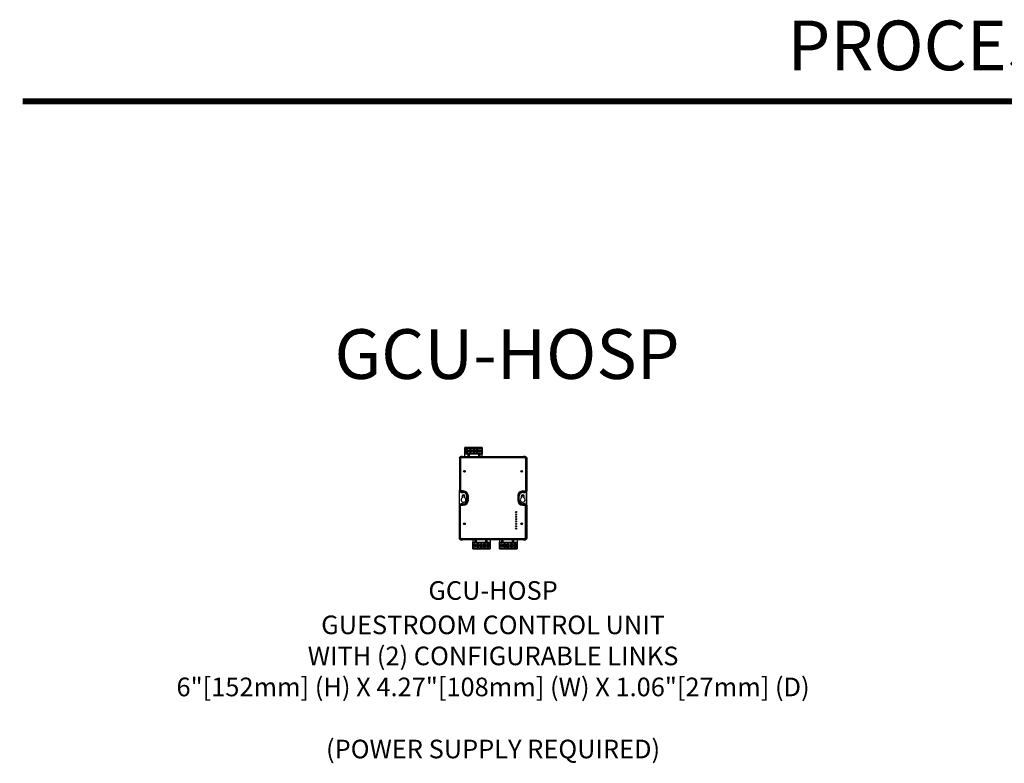
# Model space of a CAD drawing. Units: inches. Extents: x -11.2 to 65.5, y -12.1 to 20.5.
# Drawn here: x 51.1 to 56.1, y -2.2 to 1.5 of the extents above; entities that cross this region are included whole.
import ezdxf
from ezdxf.enums import TextEntityAlignment as Align

# ---------------------------------------------------------------- set-up
doc = ezdxf.new("R2010")
doc.units = ezdxf.units.IN
doc.header["$MEASUREMENT"] = 0
for name, color, linetype in [('Device', 7, 'Continuous'), ('Lutron_Description', 7, 'Continuous'), ('Lutron_Part_Number', 1, 'Continuous')]:
    doc.layers.add(name, color=color, linetype=linetype)
doc.layers.add('TITLE_BLOCK', color=7, linetype='Continuous', lineweight=0)
doc.styles.add('ARIAL', font='arial.ttf')

msp = doc.modelspace()

# ---------------------------------------------------------------- linework, layer by layer
at = {"layer": 'Device'}
for p, q in [((53.36, -0.6804), (53.36, -0.6338)), ((53.4479, -0.6338), (53.36, -0.6338)), ((53.36, -0.6368), (53.4479, -0.6368)), ((53.4479, -0.6368), (53.36, -0.6368)), ((53.36, -0.6368), (53.36, -0.6645)), ((53.4479, -0.6806), (53.4479, -0.6338)), ((53.4479, -0.6645), (53.4479, -0.6368)), ((53.3335, -0.6856), (53.3332, -0.6876)), ((53.3332, -0.6876), (53.3332, -0.8507)), ((53.3332, -0.6877), (53.3332, -0.8506)), ((53.3343, -0.6887), (53.3392, -0.6887)), ((53.3343, -0.6887), (53.3343, -0.8495)), ((53.3392, -0.6887), (53.3392, -0.8495)), ((53.3488, -0.6796), (53.3412, -0.6796)), ((53.3494, -0.6797), (53.3412, -0.6797)), ((53.6633, -0.6808), (53.3422, -0.6808)), ((53.3422, -0.6857), (53.3422, -0.6808)), ((53.6633, -0.6857), (53.3422, -0.6857)), ((53.3488, -0.6796), (53.3489, -0.6797)), ((53.3488, -0.6797), (53.3488, -0.6796)), ((53.3507, -0.6806), (53.3494, -0.6797)), ((53.3507, -0.6806), (53.6549, -0.6806)), ((53.36, -0.6645), (53.4479, -0.6645)), ((53.36, -0.6645), (53.4479, -0.6645)), ((53.4479, -0.6671), (53.36, -0.6671)), ((53.3776, -0.6488), (53.365, -0.6488)), ((53.365, -0.6488), (53.365, -0.6516)), ((53.3776, -0.6488), (53.365, -0.6488)), ((53.365, -0.6488), (53.365, -0.6516)), ((53.365, -0.6516), (53.365, -0.6488)), ((53.365, -0.6488), (53.3776, -0.6488)), ((53.365, -0.6516), (53.3776, -0.6516)), ((53.365, -0.6516), (53.3776, -0.6516)), ((53.3776, -0.6516), (53.365, -0.6516)), ((53.3756, -0.6671), (53.3756, -0.6803)), ((53.3776, -0.6516), (53.3776, -0.6488)), ((53.3776, -0.6516), (53.3776, -0.6488)), ((53.3776, -0.6488), (53.3776, -0.6516)), ((53.3948, -0.6488), (53.3821, -0.6488)), ((53.3821, -0.6488), (53.3821, -0.6516)), ((53.3821, -0.6516), (53.3821, -0.6488)), ((53.3821, -0.6488), (53.3948, -0.6488)), ((53.3821, -0.6516), (53.3947, -0.6516)), ((53.3947, -0.6516), (53.3821, -0.6516)), ((53.3823, -0.6671), (53.3823, -0.6803)), ((53.3947, -0.6516), (53.3948, -0.6488)), ((53.3948, -0.6488), (53.3947, -0.6516)), ((53.412, -0.6486), (53.3994, -0.6486)), ((53.3994, -0.6486), (53.3994, -0.6514)), ((53.3994, -0.6514), (53.3994, -0.6486)), ((53.3994, -0.6486), (53.412, -0.6486)), ((53.3994, -0.6514), (53.412, -0.6514)), ((53.412, -0.6514), (53.3994, -0.6514)), ((53.412, -0.6514), (53.412, -0.6486)), ((53.412, -0.6486), (53.412, -0.6514)), ((53.4284, -0.6488), (53.4158, -0.6488)), ((53.4158, -0.6488), (53.4158, -0.6516)), ((53.4158, -0.6488), (53.4284, -0.6488)), ((53.4158, -0.6516), (53.4158, -0.6488)), ((53.4158, -0.6516), (53.4284, -0.6516)), ((53.4284, -0.6516), (53.4158, -0.6516)), ((53.4284, -0.6516), (53.4284, -0.6488)), ((53.4284, -0.6488), (53.4284, -0.6516)), ((53.429, -0.6671), (53.429, -0.6803)), ((53.4447, -0.6488), (53.4321, -0.6488)), ((53.4321, -0.6488), (53.4321, -0.6516)), ((53.4321, -0.6516), (53.4447, -0.6516)), ((53.4358, -0.6671), (53.4358, -0.6803)), ((53.4447, -0.6516), (53.4447, -0.6488)), ((53.6549, -0.6806), (53.6562, -0.6797)), ((53.6644, -0.6797), (53.6562, -0.6797)), ((53.6645, -0.6797), (53.6568, -0.6797)), ((53.6568, -0.6797), (53.6568, -0.6797)), ((53.6633, -0.6808), (53.6633, -0.6857)), ((53.6664, -0.6887), (53.6663, -0.8496)), ((53.6664, -0.6887), (53.6713, -0.6887)), ((53.6713, -0.6887), (53.6713, -0.8496)), ((53.6718, -0.6847), (53.6718, -0.6809)), ((53.6723, -0.6877), (53.6723, -0.8506)), ((53.6725, -0.8507), (53.6725, -0.6876)), ((53.3342, -0.9225), (53.3342, -0.8545)), ((53.3392, -0.8495), (53.3343, -0.8495)), ((53.3422, -0.8596), (53.3401, -0.8594)), ((53.351, -0.8585), (53.3412, -0.8585)), ((53.3412, -0.8586), (53.35, -0.8586)), ((53.3523, -0.8525), (53.3422, -0.8525)), ((53.3422, -0.8575), (53.3422, -0.8525)), ((53.3523, -0.8575), (53.3422, -0.8575)), ((53.3422, -0.8596), (53.352, -0.8596)), ((53.3464, -0.8785), (53.3464, -0.887)), ((53.35, -0.8586), (53.35, -0.8585)), ((53.352, -0.8596), (53.35, -0.8586)), ((53.352, -0.8596), (53.352, -0.859)), ((53.3608, -0.887), (53.3608, -0.8785)), ((53.3714, -0.8984), (53.3714, -0.8785)), ((53.3733, -0.8984), (53.3733, -0.8785)), ((53.3783, -0.8984), (53.3783, -0.8785)), ((53.6273, -0.8785), (53.6273, -0.8984)), ((53.6322, -0.8785), (53.6322, -0.8984)), ((53.6333, -0.8785), (53.6333, -0.8984)), ((53.6334, -0.8985), (53.6334, -0.8783)), ((53.6344, -0.8985), (53.6344, -0.8783)), ((53.6447, -0.8785), (53.6447, -0.887)), ((53.6531, -0.8586), (53.6645, -0.8586)), ((53.6531, -0.8596), (53.6635, -0.8596)), ((53.6633, -0.8526), (53.6532, -0.8526)), ((53.6633, -0.8575), (53.6532, -0.8575)), ((53.6644, -0.8586), (53.6532, -0.8586)), ((53.6591, -0.887), (53.6591, -0.8785)), ((53.6633, -0.8526), (53.6633, -0.8575)), ((53.6655, -0.8594), (53.6635, -0.8596)), ((53.6713, -0.8496), (53.6663, -0.8496)), ((53.6715, -0.8545), (53.6715, -0.9225)), ((53.6718, -0.9233), (53.6718, -0.8536)), ((53.3335, -0.9242), (53.3332, -0.9263)), ((53.3332, -0.9263), (53.3332, -1.09)), ((53.3332, -0.9263), (53.3332, -1.0901)), ((53.3343, -0.9274), (53.3392, -0.9274)), ((53.3343, -1.089), (53.3343, -0.9274)), ((53.3392, -1.089), (53.3392, -0.9274)), ((53.3401, -0.9176), (53.3422, -0.9173)), ((53.35, -0.9183), (53.3412, -0.9183)), ((53.3412, -0.9184), (53.351, -0.9184)), ((53.352, -0.9173), (53.3422, -0.9173)), ((53.3422, -0.9194), (53.3523, -0.9194)), ((53.3422, -0.9244), (53.3422, -0.9194)), ((53.3422, -0.9244), (53.3523, -0.9244)), ((53.352, -0.9173), (53.35, -0.9183)), ((53.35, -0.9184), (53.35, -0.9183)), ((53.3525, -0.9176), (53.351, -0.9184)), ((53.352, -0.9179), (53.352, -0.9173)), ((53.6635, -0.9173), (53.6532, -0.9173)), ((53.6645, -0.9183), (53.6532, -0.9183)), ((53.6532, -0.9244), (53.6633, -0.9244)), ((53.6532, -0.9184), (53.6644, -0.9184)), ((53.6532, -0.9194), (53.6633, -0.9194)), ((53.6633, -0.9194), (53.6633, -0.9244)), ((53.6635, -0.9173), (53.6655, -0.9176)), ((53.6663, -0.9274), (53.6713, -0.9274)), ((53.6663, -1.089), (53.6663, -0.9274)), ((53.6713, -1.089), (53.6713, -0.9274)), ((53.6723, -0.9263), (53.6723, -1.09)), ((53.6725, -1.0901), (53.6725, -0.9263)), ((53.3392, -1.089), (53.3343, -1.089)), ((53.6713, -1.089), (53.6663, -1.089)), ((53.3411, -1.0981), (53.3488, -1.0981)), ((53.3412, -1.098), (53.3494, -1.098)), ((53.3422, -1.092), (53.6633, -1.092)), ((53.3422, -1.0969), (53.3422, -1.092)), ((53.3422, -1.0969), (53.6633, -1.0969)), ((53.3488, -1.0981), (53.3488, -1.098)), ((53.3506, -1.0971), (53.3494, -1.098)), ((53.6549, -1.0972), (53.3506, -1.0971)), ((53.4001, -1.097), (53.4001, -1.1438)), ((53.4001, -1.1104), (53.4879, -1.1104)), ((53.4879, -1.113), (53.4001, -1.113)), ((53.4001, -1.113), (53.4001, -1.1408)), ((53.4879, -1.113), (53.4001, -1.113)), ((53.4159, -1.126), (53.4033, -1.126)), ((53.4033, -1.126), (53.4033, -1.1288)), ((53.4033, -1.1288), (53.4159, -1.1288)), ((53.4122, -1.1104), (53.4122, -1.0973)), ((53.4159, -1.1288), (53.4159, -1.126)), ((53.419, -1.1104), (53.419, -1.0973)), ((53.4196, -1.126), (53.4195, -1.1288)), ((53.4195, -1.1288), (53.4196, -1.126)), ((53.4195, -1.1288), (53.4322, -1.1288)), ((53.4322, -1.1288), (53.4195, -1.1288)), ((53.4322, -1.126), (53.4196, -1.126)), ((53.4196, -1.126), (53.4322, -1.126)), ((53.4322, -1.1288), (53.4322, -1.126)), ((53.4322, -1.126), (53.4322, -1.1288)), ((53.4486, -1.1262), (53.436, -1.1262)), ((53.436, -1.1262), (53.436, -1.1289)), ((53.436, -1.1289), (53.436, -1.1262)), ((53.436, -1.1262), (53.4486, -1.1262)), ((53.436, -1.1289), (53.4486, -1.129)), ((53.4486, -1.129), (53.436, -1.1289)), ((53.4486, -1.129), (53.4486, -1.1262)), ((53.4486, -1.1262), (53.4486, -1.129)), ((53.4533, -1.126), (53.4532, -1.1288)), ((53.4532, -1.1288), (53.4533, -1.126)), ((53.4532, -1.1288), (53.4659, -1.1288)), ((53.4659, -1.1288), (53.4532, -1.1288)), ((53.4659, -1.126), (53.4533, -1.126)), ((53.4533, -1.126), (53.4659, -1.126)), ((53.4657, -1.1105), (53.4657, -1.0973)), ((53.4659, -1.1288), (53.4659, -1.126)), ((53.4659, -1.126), (53.4659, -1.1288)), ((53.483, -1.126), (53.4704, -1.126)), ((53.4704, -1.126), (53.4704, -1.1288)), ((53.4704, -1.126), (53.4704, -1.1288)), ((53.483, -1.126), (53.4704, -1.126)), ((53.4704, -1.1288), (53.4704, -1.126)), ((53.4704, -1.126), (53.483, -1.126)), ((53.4704, -1.1288), (53.483, -1.1288)), ((53.4704, -1.1288), (53.483, -1.1288)), ((53.483, -1.1288), (53.4704, -1.1288)), ((53.4724, -1.1105), (53.4724, -1.0973)), ((53.483, -1.1288), (53.483, -1.126)), ((53.483, -1.1288), (53.483, -1.126)), ((53.483, -1.126), (53.483, -1.1288)), ((53.4879, -1.0972), (53.4879, -1.1438)), ((53.4879, -1.1408), (53.4879, -1.113)), ((53.5355, -1.097), (53.5355, -1.1438)), ((53.5355, -1.1104), (53.6233, -1.1104)), ((53.6233, -1.113), (53.5355, -1.113)), ((53.5355, -1.113), (53.5355, -1.1408)), ((53.6233, -1.113), (53.5355, -1.113)), ((53.5387, -1.126), (53.5386, -1.1288)), ((53.5386, -1.1288), (53.5513, -1.1288)), ((53.5513, -1.126), (53.5387, -1.126)), ((53.5476, -1.1104), (53.5476, -1.0973)), ((53.5513, -1.1288), (53.5513, -1.126)), ((53.5544, -1.1104), (53.5544, -1.0973)), ((53.5675, -1.126), (53.5549, -1.126)), ((53.5549, -1.126), (53.5549, -1.1288)), ((53.5549, -1.1288), (53.5549, -1.126)), ((53.5549, -1.126), (53.5675, -1.126)), ((53.5549, -1.1288), (53.5675, -1.1288)), ((53.5675, -1.1288), (53.5549, -1.1288)), ((53.5659, -1.0973), (53.5727, -1.0973)), ((53.5675, -1.1288), (53.5675, -1.126)), ((53.5675, -1.126), (53.5675, -1.1288)), ((53.5714, -1.1262), (53.5713, -1.1289)), ((53.5713, -1.1289), (53.5714, -1.1262)), ((53.5713, -1.1289), (53.584, -1.129)), ((53.584, -1.129), (53.5713, -1.1289)), ((53.584, -1.1262), (53.5714, -1.1262)), ((53.5714, -1.1262), (53.584, -1.1262)), ((53.584, -1.129), (53.584, -1.1262)), ((53.584, -1.1262), (53.584, -1.129)), ((53.6012, -1.126), (53.5886, -1.126)), ((53.5886, -1.126), (53.5886, -1.1288)), ((53.5886, -1.1288), (53.5886, -1.126)), ((53.5886, -1.126), (53.6012, -1.126)), ((53.5886, -1.1288), (53.6012, -1.1288)), ((53.6012, -1.1288), (53.5886, -1.1288)), ((53.601, -1.1105), (53.601, -1.0973)), ((53.6012, -1.1288), (53.6012, -1.126)), ((53.6012, -1.126), (53.6012, -1.1288)), ((53.6058, -1.126), (53.6057, -1.1288)), ((53.6058, -1.126), (53.6057, -1.1288)), ((53.6057, -1.1288), (53.6058, -1.126)), ((53.6057, -1.1288), (53.6184, -1.1288)), ((53.6057, -1.1288), (53.6184, -1.1288)), ((53.6184, -1.1288), (53.6057, -1.1288)), ((53.6184, -1.126), (53.6058, -1.126)), ((53.6184, -1.126), (53.6058, -1.126)), ((53.6058, -1.126), (53.6184, -1.126)), ((53.6078, -1.1105), (53.6078, -1.0973)), ((53.6184, -1.1288), (53.6184, -1.126)), ((53.6184, -1.1288), (53.6184, -1.126)), ((53.6184, -1.126), (53.6184, -1.1288)), ((53.6193, -1.0973), (53.6261, -1.0973)), ((53.6233, -1.0972), (53.6233, -1.1438)), ((53.6233, -1.1408), (53.6233, -1.113)), ((53.6549, -1.0972), (53.6562, -1.098)), ((53.6562, -1.098), (53.6644, -1.098)), ((53.6568, -1.098), (53.6568, -1.0981)), ((53.6568, -1.0981), (53.6645, -1.0981)), ((53.6633, -1.0969), (53.6633, -1.092)), ((53.4879, -1.1408), (53.4001, -1.1408)), ((53.4001, -1.1408), (53.4879, -1.1408)), ((53.4001, -1.1438), (53.4879, -1.1438)), ((53.6233, -1.1408), (53.5355, -1.1408)), ((53.5355, -1.1408), (53.6233, -1.1408)), ((53.5355, -1.1438), (53.6233, -1.1438))]:
    msp.add_line(p, q, dxfattribs=at)
for points in [[(53.4479, -0.6338), (53.4479, -0.6368), (53.36, -0.6368), (53.36, -0.6338)], [(53.4479, -0.6368), (53.4479, -0.6645), (53.36, -0.6645), (53.36, -0.6368)], [(53.4479, -0.6645), (53.4479, -0.6671), (53.36, -0.6671), (53.36, -0.6645)], [(53.4001, -1.113), (53.4001, -1.1104), (53.4879, -1.1104), (53.4879, -1.113)], [(53.4001, -1.1408), (53.4001, -1.113), (53.4879, -1.113), (53.4879, -1.1408)], [(53.5355, -1.113), (53.5355, -1.1104), (53.6233, -1.1104), (53.6233, -1.113)], [(53.5355, -1.1408), (53.5355, -1.113), (53.6233, -1.113), (53.6233, -1.1408)], [(53.4001, -1.1438), (53.4001, -1.1408), (53.4879, -1.1408), (53.4879, -1.1438)], [(53.5355, -1.1438), (53.5355, -1.1408), (53.6233, -1.1408), (53.6233, -1.1438)]]:
    msp.add_lwpolyline(points, close=True, dxfattribs=at)
for points in [[(53.3332, -0.6877), (53.3333, -0.687), (53.3334, -0.6863), (53.3335, -0.6856), (53.3337, -0.685), (53.334, -0.6843), (53.3343, -0.6837), (53.3347, -0.6831), (53.3351, -0.6826), (53.3356, -0.6821), (53.3361, -0.6816), (53.3366, -0.6812), (53.3372, -0.6808), (53.3378, -0.6805), (53.3385, -0.6802), (53.3392, -0.68), (53.3398, -0.6798), (53.3405, -0.6798), (53.3412, -0.6797)], [(53.3412, -0.6796), (53.3391, -0.6799), (53.3372, -0.6807), (53.3355, -0.682), (53.3343, -0.6836), (53.3335, -0.6856)], [(53.3422, -0.6808), (53.3416, -0.6808), (53.3409, -0.6809), (53.3402, -0.681), (53.3396, -0.6813), (53.3389, -0.6815), (53.3383, -0.6818), (53.3377, -0.6822), (53.3371, -0.6826), (53.3366, -0.6831), (53.3362, -0.6836), (53.3357, -0.6842), (53.3354, -0.6848), (53.335, -0.6854), (53.3348, -0.686), (53.3346, -0.6867), (53.3344, -0.6874), (53.3343, -0.6881), (53.3343, -0.6887)], [(53.3422, -0.6857), (53.342, -0.6857), (53.3417, -0.6858), (53.3415, -0.6859), (53.3412, -0.6859), (53.341, -0.6861), (53.3408, -0.6862), (53.3406, -0.6863), (53.3404, -0.6865), (53.3402, -0.6867), (53.34, -0.6868), (53.3398, -0.687), (53.3397, -0.6873), (53.3396, -0.6875), (53.3395, -0.6877), (53.3394, -0.688), (53.3393, -0.6882), (53.3393, -0.6885), (53.3392, -0.6887)], [(53.6713, -0.6887), (53.6713, -0.6881), (53.6712, -0.6874), (53.671, -0.6867), (53.6708, -0.6861), (53.6706, -0.6854), (53.6702, -0.6848), (53.6699, -0.6842), (53.6694, -0.6836), (53.669, -0.6831), (53.6685, -0.6827), (53.6679, -0.6822), (53.6673, -0.6819), (53.6667, -0.6815), (53.666, -0.6813), (53.6654, -0.6811), (53.6647, -0.6809), (53.664, -0.6808), (53.6633, -0.6808)], [(53.6664, -0.6887), (53.6663, -0.6885), (53.6663, -0.6882), (53.6662, -0.688), (53.6661, -0.6877), (53.666, -0.6875), (53.6659, -0.6873), (53.6658, -0.6871), (53.6656, -0.6869), (53.6654, -0.6867), (53.6652, -0.6865), (53.665, -0.6863), (53.6648, -0.6862), (53.6646, -0.6861), (53.6643, -0.686), (53.6641, -0.6859), (53.6639, -0.6858), (53.6636, -0.6858), (53.6633, -0.6857)], [(53.6644, -0.6797), (53.6651, -0.6798), (53.6658, -0.6799), (53.6664, -0.68), (53.6671, -0.6802), (53.6678, -0.6805), (53.6684, -0.6808), (53.669, -0.6812), (53.6695, -0.6816), (53.67, -0.6821), (53.6705, -0.6826), (53.6709, -0.6831), (53.6713, -0.6837), (53.6716, -0.6843), (53.6719, -0.685), (53.6721, -0.6857), (53.6722, -0.6863), (53.6723, -0.687), (53.6723, -0.6877)], [(53.6725, -0.6876), (53.6722, -0.6856), (53.6714, -0.6836), (53.6701, -0.682), (53.6685, -0.6807), (53.6666, -0.6799), (53.6645, -0.6797)], [(53.3412, -0.8585), (53.3405, -0.8585), (53.3398, -0.8584), (53.3391, -0.8583), (53.3385, -0.8581), (53.3378, -0.8578), (53.3372, -0.8575), (53.3366, -0.8571), (53.3361, -0.8567), (53.3356, -0.8562), (53.3351, -0.8557), (53.3347, -0.8552), (53.3343, -0.8546), (53.334, -0.854), (53.3337, -0.8533), (53.3335, -0.8526), (53.3334, -0.852), (53.3333, -0.8513), (53.3332, -0.8506)], [(53.3332, -0.8507), (53.3335, -0.8527), (53.3343, -0.8546), (53.3355, -0.8563)], [(53.3343, -0.8495), (53.3343, -0.8502), (53.3344, -0.8509), (53.3346, -0.8516), (53.3348, -0.8522), (53.335, -0.8529), (53.3354, -0.8535), (53.3357, -0.8541), (53.3362, -0.8546), (53.3366, -0.8552), (53.3371, -0.8556), (53.3377, -0.8561), (53.3383, -0.8564), (53.3389, -0.8567), (53.3395, -0.857), (53.3402, -0.8572), (53.3409, -0.8574), (53.3416, -0.8575), (53.3422, -0.8575)], [(53.3355, -0.8563), (53.3372, -0.8576), (53.3391, -0.8584), (53.3412, -0.8586)], [(53.3401, -0.8594), (53.3382, -0.8585), (53.3365, -0.8573)], [(53.3392, -0.8495), (53.3393, -0.8498), (53.3393, -0.85), (53.3394, -0.8503), (53.3395, -0.8505), (53.3396, -0.8508), (53.3397, -0.851), (53.3398, -0.8512), (53.34, -0.8514), (53.3402, -0.8516), (53.3403, -0.8518), (53.3406, -0.852), (53.3408, -0.8521), (53.341, -0.8522), (53.3412, -0.8523), (53.3415, -0.8524), (53.3417, -0.8525), (53.342, -0.8525), (53.3422, -0.8525)], [(53.351, -0.8585), (53.3525, -0.8593), (53.3526, -0.8594), (53.3528, -0.8595)], [(53.6633, -0.8526), (53.6636, -0.8525), (53.6638, -0.8525), (53.6641, -0.8524), (53.6643, -0.8523), (53.6646, -0.8522), (53.6648, -0.8521), (53.665, -0.852), (53.6652, -0.8518), (53.6654, -0.8516), (53.6656, -0.8514), (53.6657, -0.8512), (53.6659, -0.851), (53.666, -0.8508), (53.6661, -0.8506), (53.6662, -0.8503), (53.6663, -0.8501), (53.6663, -0.8498), (53.6663, -0.8496)], [(53.6633, -0.8575), (53.664, -0.8575), (53.6647, -0.8574), (53.6654, -0.8572), (53.666, -0.857), (53.6667, -0.8568), (53.6673, -0.8564), (53.6679, -0.8561), (53.6684, -0.8556), (53.669, -0.8552), (53.6694, -0.8547), (53.6698, -0.8541), (53.6702, -0.8535), (53.6705, -0.8529), (53.6708, -0.8522), (53.671, -0.8516), (53.6712, -0.8509), (53.6713, -0.8502), (53.6713, -0.8496)], [(53.6723, -0.8506), (53.6723, -0.8513), (53.6722, -0.852), (53.6721, -0.8526), (53.6719, -0.8533), (53.6716, -0.854), (53.6713, -0.8546), (53.6709, -0.8552), (53.6705, -0.8557), (53.67, -0.8562), (53.6695, -0.8567), (53.669, -0.8571), (53.6684, -0.8575), (53.6677, -0.8578), (53.6671, -0.8581), (53.6664, -0.8583), (53.6658, -0.8584), (53.6651, -0.8585), (53.6644, -0.8586)], [(53.6645, -0.8586), (53.6665, -0.8584), (53.6685, -0.8576), (53.6701, -0.8563)], [(53.6691, -0.8573), (53.6675, -0.8586), (53.6655, -0.8594)], [(53.6701, -0.8563), (53.6714, -0.8547), (53.6722, -0.8527), (53.6725, -0.8507)], [(53.3332, -0.9263), (53.3333, -0.9256), (53.3334, -0.925), (53.3335, -0.9243), (53.3337, -0.9236), (53.334, -0.923), (53.3343, -0.9223), (53.3347, -0.9218), (53.3351, -0.9212), (53.3356, -0.9207), (53.3361, -0.9202), (53.3366, -0.9198), (53.3372, -0.9194), (53.3378, -0.9191), (53.3385, -0.9188), (53.3391, -0.9186), (53.3398, -0.9185), (53.3405, -0.9184), (53.3412, -0.9184)], [(53.3355, -0.9206), (53.3343, -0.9223), (53.3335, -0.9242)], [(53.3422, -0.9194), (53.3416, -0.9195), (53.3409, -0.9195), (53.3402, -0.9197), (53.3395, -0.9199), (53.3389, -0.9202), (53.3383, -0.9205), (53.3377, -0.9209), (53.3371, -0.9213), (53.3366, -0.9218), (53.3361, -0.9223), (53.3357, -0.9228), (53.3354, -0.9234), (53.335, -0.924), (53.3348, -0.9247), (53.3346, -0.9254), (53.3344, -0.926), (53.3343, -0.9267), (53.3343, -0.9274)], [(53.3412, -0.9183), (53.3391, -0.9186), (53.3372, -0.9194), (53.3355, -0.9206)], [(53.3365, -0.9196), (53.3382, -0.9184), (53.3401, -0.9176)], [(53.3422, -0.9244), (53.342, -0.9244), (53.3417, -0.9244), (53.3415, -0.9245), (53.3412, -0.9246), (53.341, -0.9247), (53.3408, -0.9248), (53.3405, -0.925), (53.3403, -0.9251), (53.3402, -0.9253), (53.34, -0.9255), (53.3398, -0.9257), (53.3397, -0.9259), (53.3396, -0.9261), (53.3395, -0.9264), (53.3394, -0.9266), (53.3393, -0.9269), (53.3393, -0.9271), (53.3392, -0.9274)], [(53.3528, -0.9175), (53.3526, -0.9175), (53.3525, -0.9176)], [(53.6713, -0.9274), (53.6713, -0.9267), (53.6712, -0.926), (53.671, -0.9254), (53.6708, -0.9247), (53.6705, -0.924), (53.6702, -0.9234), (53.6698, -0.9228), (53.6694, -0.9223), (53.669, -0.9218), (53.6684, -0.9213), (53.6679, -0.9209), (53.6673, -0.9205), (53.6667, -0.9202), (53.666, -0.9199), (53.6654, -0.9197), (53.6647, -0.9196), (53.664, -0.9195), (53.6633, -0.9194)], [(53.6663, -0.9274), (53.6663, -0.9271), (53.6663, -0.9269), (53.6662, -0.9266), (53.6661, -0.9264), (53.666, -0.9261), (53.6659, -0.9259), (53.6657, -0.9257), (53.6656, -0.9255), (53.6654, -0.9253), (53.6652, -0.9251), (53.665, -0.925), (53.6648, -0.9248), (53.6646, -0.9247), (53.6643, -0.9246), (53.6641, -0.9245), (53.6638, -0.9245), (53.6636, -0.9244), (53.6633, -0.9244)], [(53.6644, -0.9184), (53.6651, -0.9184), (53.6658, -0.9185), (53.6664, -0.9187), (53.6671, -0.9189), (53.6677, -0.9191), (53.6684, -0.9195), (53.669, -0.9198), (53.6695, -0.9202), (53.67, -0.9207), (53.6705, -0.9212), (53.6709, -0.9218), (53.6713, -0.9224), (53.6716, -0.923), (53.6719, -0.9236), (53.6721, -0.9243), (53.6722, -0.925), (53.6723, -0.9256), (53.6723, -0.9263)], [(53.6701, -0.9206), (53.6685, -0.9194), (53.6665, -0.9186), (53.6645, -0.9183)], [(53.6655, -0.9176), (53.6675, -0.9184), (53.6691, -0.9196)], [(53.6725, -0.9263), (53.6722, -0.9242), (53.6714, -0.9223), (53.6701, -0.9206)], [(53.3412, -1.098), (53.3405, -1.098), (53.3398, -1.0979), (53.3391, -1.0977), (53.3385, -1.0975), (53.3378, -1.0972), (53.3372, -1.0969), (53.3366, -1.0965), (53.3361, -1.0961), (53.3356, -1.0957), (53.3351, -1.0951), (53.3347, -1.0946), (53.3343, -1.094), (53.334, -1.0934), (53.3337, -1.0927), (53.3335, -1.0921), (53.3333, -1.0914), (53.3333, -1.0907), (53.3332, -1.09)], [(53.3332, -1.0901), (53.3334, -1.0921), (53.3342, -1.0941), (53.3355, -1.0957), (53.3372, -1.097), (53.3391, -1.0978), (53.3411, -1.0981)], [(53.3343, -1.089), (53.3343, -1.0897), (53.3344, -1.0903), (53.3345, -1.091), (53.3348, -1.0917), (53.335, -1.0923), (53.3353, -1.0929), (53.3357, -1.0935), (53.3361, -1.0941), (53.3366, -1.0946), (53.3371, -1.0951), (53.3377, -1.0955), (53.3383, -1.0959), (53.3389, -1.0962), (53.3395, -1.0965), (53.3402, -1.0967), (53.3409, -1.0968), (53.3415, -1.0969), (53.3422, -1.0969)], [(53.3392, -1.089), (53.3392, -1.0892), (53.3393, -1.0895), (53.3394, -1.0897), (53.3394, -1.09), (53.3396, -1.0902), (53.3397, -1.0905), (53.3398, -1.0907), (53.34, -1.0909), (53.3402, -1.0911), (53.3403, -1.0912), (53.3405, -1.0914), (53.3408, -1.0915), (53.341, -1.0917), (53.3412, -1.0918), (53.3415, -1.0919), (53.3417, -1.0919), (53.342, -1.092), (53.3422, -1.092)], [(53.6633, -1.092), (53.6636, -1.092), (53.6638, -1.0919), (53.6641, -1.0919), (53.6643, -1.0918), (53.6646, -1.0917), (53.6648, -1.0915), (53.665, -1.0914), (53.6652, -1.0912), (53.6654, -1.0911), (53.6656, -1.0909), (53.6657, -1.0907), (53.6659, -1.0905), (53.666, -1.0902), (53.6661, -1.09), (53.6662, -1.0897), (53.6663, -1.0895), (53.6663, -1.0892), (53.6663, -1.089)], [(53.6633, -1.0969), (53.664, -1.0969), (53.6647, -1.0968), (53.6654, -1.0967), (53.666, -1.0965), (53.6667, -1.0962), (53.6673, -1.0959), (53.6679, -1.0955), (53.6684, -1.0951), (53.6689, -1.0946), (53.6694, -1.0941), (53.6698, -1.0935), (53.6702, -1.093), (53.6705, -1.0923), (53.6708, -1.0917), (53.671, -1.091), (53.6712, -1.0903), (53.6712, -1.0897), (53.6713, -1.089)], [(53.6723, -1.09), (53.6723, -1.0907), (53.6722, -1.0914), (53.6721, -1.0921), (53.6719, -1.0927), (53.6716, -1.0934), (53.6713, -1.094), (53.6709, -1.0946), (53.6705, -1.0952), (53.67, -1.0957), (53.6695, -1.0961), (53.6689, -1.0966), (53.6684, -1.0969), (53.6677, -1.0973), (53.6671, -1.0975), (53.6664, -1.0977), (53.6657, -1.0979), (53.6651, -1.098), (53.6644, -1.098)], [(53.6645, -1.0981), (53.6665, -1.0978), (53.6685, -1.097), (53.6701, -1.0958), (53.6714, -1.0941), (53.6722, -1.0922), (53.6725, -1.0901)]]:
    msp.add_lwpolyline(points, dxfattribs=at)
for centre, radius in [((53.3712, -0.6501), 0.00693), ((53.3884, -0.6501), 0.00693), ((53.4056, -0.6499), 0.00693), ((53.4221, -0.6501), 0.00693), ((53.4383, -0.6501), 0.00693), ((53.3586, -0.7532), 0.00422), ((53.3586, -0.7532), 0.00306), ((53.647, -0.7532), 0.00422), ((53.647, -0.7532), 0.00306), ((53.3536, -0.8785), 0.00565), ((53.6519, -0.8785), 0.00565), ((53.6187, -0.9586), 0.00286), ((53.6187, -0.9706), 0.00286), ((53.6187, -0.9825), 0.00286), ((53.3586, -1.0177), 0.00422), ((53.3586, -1.0177), 0.00306), ((53.6187, -0.9944), 0.00286), ((53.6187, -1.0064), 0.00286), ((53.6187, -1.0183), 0.00286), ((53.6187, -1.0302), 0.00286), ((53.6187, -1.0422), 0.00286), ((53.647, -1.0177), 0.00422), ((53.647, -1.0177), 0.00306), ((53.4096, -1.1275), 0.00693), ((53.4259, -1.1275), 0.00693), ((53.4424, -1.1277), 0.00693), ((53.4596, -1.1275), 0.00693), ((53.4767, -1.1275), 0.00693), ((53.545, -1.1275), 0.00693), ((53.5613, -1.1275), 0.00693), ((53.5777, -1.1277), 0.00693), ((53.595, -1.1275), 0.00693), ((53.6121, -1.1275), 0.00693)]:
    msp.add_circle(centre, radius, dxfattribs=at)
for centre, radius, start, end in [((53.3712, -0.6501), 0.00693, 90, 270), ((53.3712, -0.6501), 0.00693, 90, 270), ((53.3712, -0.6501), 0.00693, 270, 90), ((53.3712, -0.6501), 0.00693, 270, 90), ((53.3884, -0.6501), 0.00693, 90, 270), ((53.3884, -0.6501), 0.00693, 90, 270), ((53.3884, -0.6501), 0.00693, 270, 90), ((53.3884, -0.6501), 0.00693, 270, 90), ((53.4056, -0.6499), 0.00693, 90, 270), ((53.4056, -0.6499), 0.00693, 270, 90), ((53.4221, -0.6501), 0.00693, 90, 270), ((53.4221, -0.6501), 0.00693, 270, 90), ((53.3536, -0.8969), 0.0122, 126.135, 53.86), ((53.3536, -0.8785), 0.0072, 359.9975, 179.9975), ((53.3523, -0.8785), 0.026, 359.9975, 89.9975), ((53.3523, -0.8785), 0.021, 359.9975, 89.9975), ((53.3523, -0.8785), 0.0191, 359.9975, 88.6141), ((53.6532, -0.8785), 0.026, 89.9975, 179.9975), ((53.6532, -0.8785), 0.021, 89.9975, 179.9975), ((53.6532, -0.8785), 0.02, 89.9975, 179.9975), ((53.6531, -0.8783), 0.0197, 89.9975, 179.9975), ((53.6531, -0.8783), 0.0187, 89.9975, 179.9975), ((53.6519, -0.8969), 0.0122, 126.135, 53.86), ((53.6519, -0.8785), 0.0072, 359.9975, 179.9975), ((53.3523, -0.8984), 0.021, 269.9975, 359.9975), ((53.3523, -0.8984), 0.026, 269.9975, 359.9975), ((53.3523, -0.8984), 0.0191, 271.3809, 359.9975), ((53.6532, -0.8984), 0.026, 179.9975, 269.9975), ((53.6532, -0.8984), 0.021, 179.9975, 269.9975), ((53.6532, -0.8984), 0.02, 179.9975, 269.9975), ((53.6532, -0.8985), 0.0198, 179.9975, 269.9975), ((53.6532, -0.8985), 0.0188, 179.9975, 269.9975), ((53.4259, -1.1275), 0.00693, 90, 270), ((53.4259, -1.1275), 0.00693, 270, 90), ((53.4424, -1.1277), 0.00693, 90, 270), ((53.4424, -1.1277), 0.00693, 270, 90), ((53.4596, -1.1275), 0.00693, 90, 270), ((53.4596, -1.1275), 0.00693, 90, 270), ((53.4596, -1.1275), 0.00693, 270, 90), ((53.4596, -1.1275), 0.00693, 270, 90), ((53.4767, -1.1275), 0.00693, 90, 270), ((53.4767, -1.1275), 0.00693, 90, 270), ((53.4767, -1.1275), 0.00693, 270, 90), ((53.4767, -1.1275), 0.00693, 270, 90), ((53.5613, -1.1275), 0.00693, 90, 270), ((53.5613, -1.1275), 0.00693, 270, 90), ((53.5777, -1.1277), 0.00693, 90, 270), ((53.5777, -1.1277), 0.00693, 270, 90), ((53.595, -1.1275), 0.00693, 90, 270), ((53.595, -1.1275), 0.00693, 90, 270), ((53.595, -1.1275), 0.00693, 270, 90), ((53.595, -1.1275), 0.00693, 270, 90), ((53.6121, -1.1275), 0.00693, 90, 270), ((53.6121, -1.1275), 0.00693, 90, 270), ((53.6121, -1.1275), 0.00693, 270, 90), ((53.6121, -1.1275), 0.00693, 270, 90)]:
    msp.add_arc(centre, radius, start, end, dxfattribs=at)
at = {"layer": 'TITLE_BLOCK', "color": 3, "const_width": 0.03}
msp.add_lwpolyline([(61.0188, 1.1095), (51.1346, 1.1095)], dxfattribs=at)

# ---------------------------------------------------------------- texts
at = {"layer": 'Lutron_Description', "insert": (53.5028, -1.4797), "char_height": 0.09375, "width": 3.98885, "attachment_point": 2, "style": 'ARIAL'}
msp.add_mtext('GUESTROOM CONTROL UNIT\\PWITH (2) CONFIGURABLE LINKS\\P6"[152mm] (H) X 4.27"[108mm] (W) X 1.06"[27mm] (D)\\P\\P(POWER SUPPLY REQUIRED)', dxfattribs=at)
at = {"layer": 'Lutron_Part_Number', "style": 'ARIAL'}
msp.add_text('GCU-HOSP', height=0.09375, dxfattribs=at).set_placement((53.5028, -1.3067), align=Align.TOP_CENTER)
at = {"layer": 'TITLE_BLOCK', "color": 3, "linetype": 'Continuous', "lineweight": 0, "style": 'ARIAL'}
for s, p in [('PROCESSORS', (56.0767, 1.2658)), ('GCU-HOSP', (53.5732, -0.2882))]:
    msp.add_text(s, height=0.25, dxfattribs=at).set_placement(p, align=Align.CENTER)

doc.saveas('drawing.dxf')
